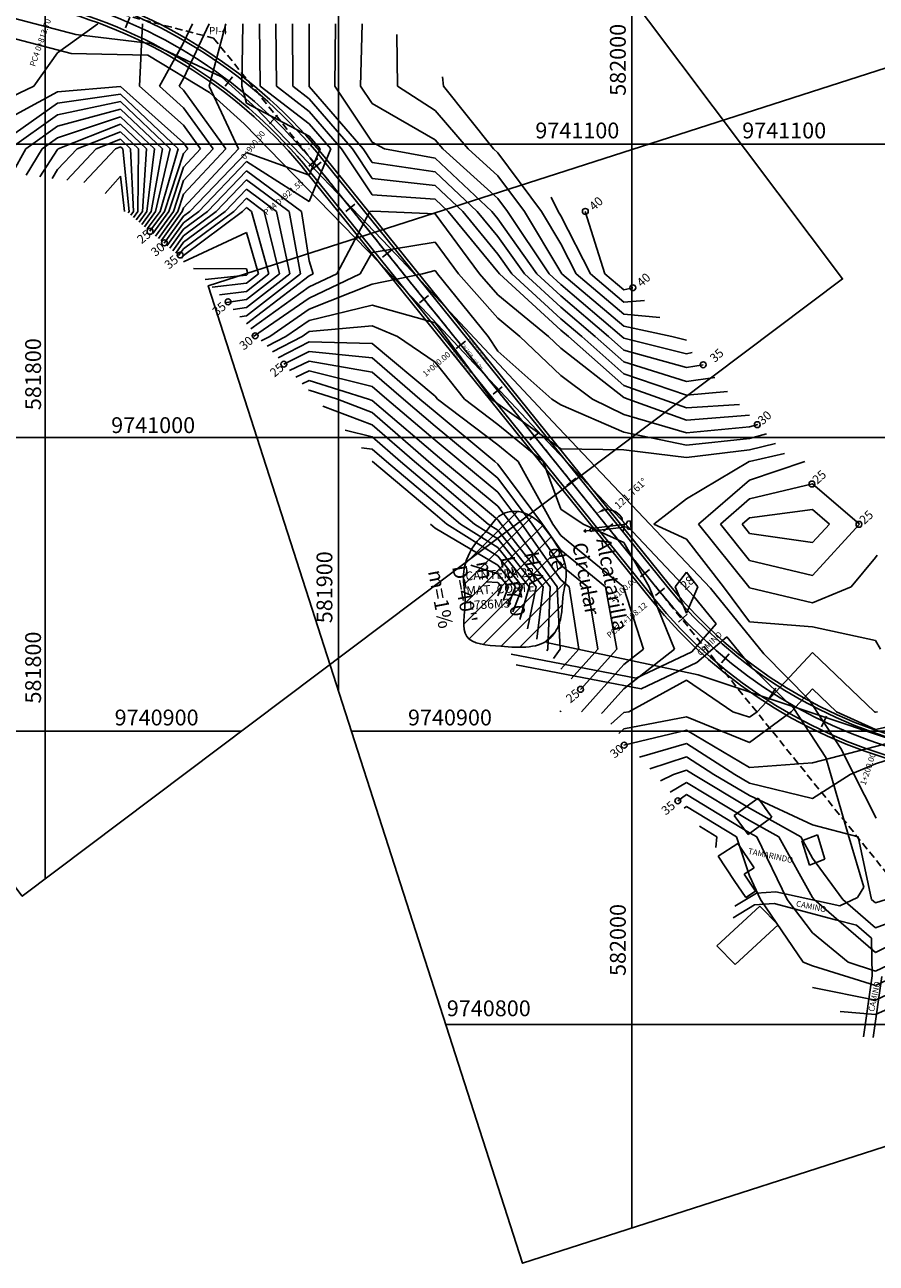
# Model space of a CAD drawing. Units: millimetres. Extents: x 0 to 587677, y -5 to 9741933.
# Drawn here: x 581793 to 582083, y 9740719 to 9741141 of the extents above; entities that cross this region are included whole.
import ezdxf

# ---------------------------------------------------------------- set-up
doc = ezdxf.new("R2010")
doc.units = ezdxf.units.MM
doc.linetypes.add('HIDDEN', pattern=[0.375, 0.25, -0.125])
for name, color, linetype in [('CALLE', 1, 'Continuous'), ('Curvas letrero', 24, 'Continuous'), ('Curvas1', 53, 'Continuous'), ('Curvas5', 46, 'Continuous'), ('DESALOJO', 136, 'Continuous'), ('DISEÑO ALCANTARILLAS', 7, 'Continuous'), ('EJE UNIDO', 7, 'Continuous'), ('Grilla', 8, 'Continuous'), ('NUEVA VIA', 170, 'Continuous'), ('nuevo eje', 7, 'Continuous'), ('PERFIL TIPO', 170, 'Continuous'), ('VIVIENDAS', 160, 'Continuous')]:
    doc.layers.add(name, color=color, linetype=linetype)

msp = doc.modelspace()

# ---------------------------------------------------------------- linework, layer by layer
at = {"layer": 'CALLE'}
for p, q in [((581789.28, 9741142.96), (581810.51, 9741137.38)), ((581787.62, 9741136.46), (581808.85, 9741130.88)), ((581810.51, 9741137.38), (581836.02, 9741134.3)), ((581836.02, 9741134.3), (581860.21, 9741122.98)), ((581808.85, 9741130.88), (581835.04, 9741130.37)), ((581835.04, 9741130.37), (581856.09, 9741117.63)), ((581860.21, 9741122.98), (581871.97, 9741112.28)), ((581856.09, 9741117.63), (581867.85, 9741106.94)), ((581871.97, 9741112.28), (581919.76, 9741062.34)), ((581867.85, 9741106.94), (581914.22, 9741059.41)), ((581914.22, 9741059.41), (581967.62, 9741002.5)), ((581919.76, 9741062.34), (581973.16, 9741005.43)), ((581973.16, 9741005.43), (582026.84, 9740948.66)), ((581967.62, 9741002.5), (582021.3, 9740945.73)), ((582021.3, 9740945.73), (582028.84, 9740936.5)), ((582026.84, 9740948.66), (582045.07, 9740926.33)), ((582028.84, 9740936.5), (582020.55, 9740926.98)), ((582032.46, 9740932.05), (582022.25, 9740923.36)), ((582032.46, 9740932.05), (582040.82, 9740921.81)), ((582001.52, 9740918.01), (581958.89, 9740926.22)), ((582020.55, 9740926.98), (582001.52, 9740918.01)), ((582045.07, 9740926.33), (582060.5, 9740910.68)), ((582003.23, 9740914.39), (581960.6, 9740922.61)), ((582022.25, 9740923.36), (582003.23, 9740914.39)), ((582040.82, 9740921.81), (582055.27, 9740907.7)), ((582055.27, 9740907.7), (582066.18, 9740891.02)), ((582060.5, 9740910.68), (582071.35, 9740894.06)), ((582066.18, 9740891.02), (582073.76, 9740864.77)), ((582071.35, 9740894.06), (582083.37, 9740870.35)), ((582047.78, 9740870.65), (582045.29, 9740874.08)), ((582073.76, 9740864.77), (582079.18, 9740846.8)), ((582042.51, 9740844.76), (582035.13, 9740840.3)), ((582049.14, 9740845.16), (582042.51, 9740844.76)), ((582070.99, 9740840.45), (582049.14, 9740845.16)), ((582076.93, 9740843.22), (582079.18, 9740846.8)), ((582041.91, 9740840.78), (582034.54, 9740836.32)), ((582048.54, 9740841.18), (582041.91, 9740840.78)), ((582069.49, 9740835.61), (582048.54, 9740841.18)), ((582070.99, 9740840.45), (582076.93, 9740843.22)), ((582069.49, 9740835.61), (582076.66, 9740833.79)), ((582076.66, 9740833.79), (582081.72, 9740829.36)), ((582081.96, 9740816.57), (582081.72, 9740829.36)), ((582081.96, 9740816.57), (582079.06, 9740795.72)), ((582085.27, 9740816.38), (582082.37, 9740795.53))]:
    msp.add_line(p, q, dxfattribs=at)
at = {"layer": 'Curvas1'}
for p, q in [((581818.05, 9741141.09), (581804.29, 9741131.21)), ((581832.22, 9741119.77), (581833.2, 9741141.09)), ((581847.18, 9741122.41), (581855.94, 9741141.09)), ((581847.18, 9741134.62), (581850.22, 9741141.09)), ((581855.9, 9741119.77), (581861.66, 9741141.09)), ((581873.38, 9741119.77), (581873.06, 9741141.09)), ((581878.92, 9741119.77), (581878.73, 9741141.09)), ((581884.46, 9741119.77), (581884.39, 9741141.09)), ((581890, 9741119.77), (581890.06, 9741141.09)), ((581907.58, 9741119.77), (581908.09, 9741141.09)), ((581920.18, 9741119.77), (581919.9, 9741137.44)), ((581804.29, 9741131.21), (581796.18, 9741119.77)), ((581838.97, 9741119.77), (581847.18, 9741134.62)), ((581935.89, 9741119.77), (581935.52, 9741122.95)), ((581796.18, 9741119.77), (581782.85, 9741113.53)), ((581847.18, 9741106.48), (581832.22, 9741119.77)), ((581847.18, 9741112.47), (581838.97, 9741119.77)), ((581845.72, 9741119.77), (581847.18, 9741122.41)), ((581847.18, 9741118.47), (581845.72, 9741119.77)), ((581861.65, 9741098.44), (581847.18, 9741118.47)), ((581865.97, 9741098.44), (581855.9, 9741119.77)), ((581890.07, 9741106.96), (581873.38, 9741119.77)), ((581890.07, 9741111.21), (581878.92, 9741119.77)), ((581890.07, 9741115.46), (581884.46, 9741119.77)), ((581890.07, 9741119.71), (581890, 9741119.77)), ((581908.46, 9741098.44), (581890.07, 9741119.71)), ((581911.52, 9741113.86), (581907.58, 9741119.77)), ((581932.96, 9741111.56), (581920.18, 9741119.77)), ((581952.85, 9741098.44), (581935.89, 9741119.77)), ((581825.74, 9741117.1), (581804.29, 9741113.98)), ((581825.74, 9741114.53), (581804.29, 9741110.06)), ((581845.4, 9741098.44), (581825.74, 9741117.1)), ((581842.7, 9741098.44), (581825.74, 9741114.53)), ((581904.79, 9741098.44), (581890.07, 9741115.46)), ((581804.29, 9741113.98), (581782.85, 9741098.95)), ((581804.29, 9741110.06), (581787.97, 9741098.44)), ((581825.74, 9741111.97), (581804.29, 9741106.15)), ((581839.99, 9741098.44), (581825.74, 9741111.97)), ((581857.32, 9741098.44), (581847.18, 9741112.47)), ((581901.11, 9741098.44), (581890.07, 9741111.21)), ((581932.96, 9741101.5), (581911.52, 9741113.86)), ((581944.21, 9741098.44), (581932.96, 9741111.56)), ((581804.29, 9741106.15), (581793.46, 9741098.44)), ((581825.74, 9741109.4), (581804.29, 9741102.24)), ((581825.74, 9741106.83), (581804.48, 9741098.44)), ((581837.29, 9741098.44), (581825.74, 9741109.4)), ((581834.58, 9741098.44), (581825.74, 9741106.83)), ((581852.99, 9741098.44), (581847.18, 9741106.48)), ((581897.44, 9741098.44), (581890.07, 9741106.96)), ((581804.29, 9741102.24), (581798.96, 9741098.44)), ((581825.74, 9741104.27), (581810.98, 9741098.44)), ((581825.74, 9741101.7), (581817.48, 9741098.44)), ((581831.88, 9741098.44), (581825.74, 9741104.27)), ((581829.17, 9741098.44), (581825.74, 9741101.7)), ((581935.58, 9741098.44), (581932.96, 9741101.5)), ((581793.46, 9741098.44), (581788.75, 9741090.09)), ((581798.96, 9741098.44), (581793.58, 9741089.48)), ((581804.29, 9741098.24), (581798.24, 9741088.89)), ((581804.48, 9741098.44), (581804.29, 9741098.24)), ((581810.98, 9741098.44), (581804.29, 9741091.35)), ((581817.48, 9741098.44), (581807.39, 9741087.73)), ((581823.98, 9741098.44), (581813.19, 9741087)), ((581825.74, 9741099.14), (581823.98, 9741098.44)), ((581826.47, 9741098.44), (581825.74, 9741099.14)), ((581828.65, 9741077.12), (581826.47, 9741098.44)), ((581830.16, 9741077.12), (581829.17, 9741098.44)), ((581831.67, 9741077.12), (581831.88, 9741098.44)), ((581833.18, 9741077.12), (581834.58, 9741098.44)), ((581834.69, 9741077.12), (581837.29, 9741098.44)), ((581836.2, 9741077.12), (581839.99, 9741098.44)), ((581837.71, 9741077.12), (581842.7, 9741098.44)), ((581839.22, 9741077.12), (581845.4, 9741098.44)), ((581847.18, 9741078.38), (581865.97, 9741098.44)), ((581847.18, 9741083), (581861.65, 9741098.44)), ((581847.18, 9741087.62), (581857.32, 9741098.44)), ((581847.18, 9741092.24), (581852.99, 9741098.44)), ((581890.07, 9741098.46), (581889.93, 9741098.44)), ((581889.93, 9741098.44), (581890.07, 9741098.41)), ((581890.09, 9741098.44), (581890.07, 9741098.46)), ((581890.07, 9741080.54), (581897.44, 9741098.44)), ((581890.07, 9741098.41), (581890.09, 9741098.44)), ((581911.52, 9741082.75), (581901.11, 9741098.44)), ((581911.52, 9741088.29), (581904.79, 9741098.44)), ((581911.52, 9741093.83), (581908.46, 9741098.44)), ((581954.41, 9741081.54), (581935.58, 9741098.44)), ((581954.41, 9741089.29), (581944.21, 9741098.44)), ((581954.41, 9741097.04), (581952.85, 9741098.44)), ((581852.37, 9741077.12), (581868.63, 9741094.1)), ((581868.63, 9741094.1), (581890.07, 9741080.54)), ((581932.96, 9741090.59), (581911.52, 9741093.83)), ((581969.21, 9741077.12), (581954.41, 9741097.04)), ((581804.29, 9741091.35), (581802.37, 9741088.37)), ((581825.74, 9741089.07), (581820.54, 9741083.27)), ((581827.14, 9741077.12), (581825.74, 9741089.07)), ((581842.24, 9741077.12), (581847.18, 9741092.24)), ((581855.37, 9741077.12), (581868.63, 9741090.97)), ((581868.63, 9741090.97), (581887.45, 9741077.12)), ((581947.34, 9741077.12), (581932.96, 9741090.59)), ((581963.45, 9741077.12), (581954.41, 9741089.29)), ((581843.75, 9741077.12), (581847.18, 9741087.62)), ((581858.36, 9741077.12), (581868.63, 9741087.84)), ((581861.36, 9741077.12), (581868.63, 9741084.71)), ((581868.63, 9741087.84), (581883.19, 9741077.12)), ((581868.63, 9741084.71), (581878.94, 9741077.12)), ((581932.96, 9741085.96), (581911.52, 9741088.29)), ((581942.4, 9741077.12), (581932.96, 9741085.96)), ((581845.26, 9741077.12), (581847.18, 9741083)), ((581932.96, 9741081.33), (581911.52, 9741082.75)), ((581937.45, 9741077.12), (581932.96, 9741081.33)), ((581957.69, 9741077.12), (581954.41, 9741081.54)), ((581974.97, 9741077.12), (581972.54, 9741081.92)), ((581828.32, 9741076.66), (581828.65, 9741077.12)), ((581829.25, 9741075.87), (581830.16, 9741077.12)), ((581830.18, 9741075.08), (581831.67, 9741077.12)), ((581831.11, 9741074.29), (581833.18, 9741077.12)), ((581832.04, 9741073.49), (581834.69, 9741077.12)), ((581832.98, 9741072.7), (581836.2, 9741077.12)), ((581833.91, 9741071.91), (581837.71, 9741077.12)), ((581834.84, 9741071.12), (581839.22, 9741077.12)), ((581836.71, 9741069.53), (581842.24, 9741077.12)), ((581837.67, 9741068.72), (581843.75, 9741077.12)), ((581838.62, 9741067.9), (581845.26, 9741077.12)), ((581839.58, 9741067.09), (581846.77, 9741077.12)), ((581846.77, 9741077.12), (581847.18, 9741078.38)), ((581847.18, 9741062.14), (581867.36, 9741077.12)), ((581847.18, 9741066.6), (581861.36, 9741077.12)), ((581847.18, 9741068.82), (581858.36, 9741077.12)), ((581847.18, 9741071.05), (581855.37, 9741077.12)), ((581847.18, 9741073.27), (581852.37, 9741077.12)), ((581867.36, 9741077.12), (581868.63, 9741078.45)), ((581868.63, 9741078.45), (581870.43, 9741077.12)), ((581870.43, 9741077.12), (581876.32, 9741055.8)), ((581878.94, 9741077.12), (581883.49, 9741055.8)), ((581883.19, 9741077.12), (581887.08, 9741055.8)), ((581887.45, 9741077.12), (581890.07, 9741060.32)), ((581910.71, 9741077.12), (581899.43, 9741055.8)), ((581911.52, 9741077.21), (581910.71, 9741077.12)), ((581914.5, 9741077.12), (581911.52, 9741077.21)), ((581932.96, 9741076.24), (581914.5, 9741077.12)), ((581948.13, 9741055.8), (581932.96, 9741076.24)), ((581954.41, 9741056.53), (581937.45, 9741077.12)), ((581954.41, 9741062.53), (581942.4, 9741077.12)), ((581954.41, 9741068.54), (581947.34, 9741077.12)), ((581971.88, 9741055.8), (581957.69, 9741077.12)), ((581975.85, 9741056.41), (581963.45, 9741077.12)), ((581975.85, 9741066.03), (581969.21, 9741077.12)), ((581975.85, 9741075.64), (581974.97, 9741077.12)), ((581841.56, 9741065.41), (581847.18, 9741073.27)), ((581985.95, 9741055.8), (581975.85, 9741075.64)), ((581842.55, 9741064.57), (581847.18, 9741071.05)), ((581843.54, 9741063.73), (581847.18, 9741068.82)), ((581847.18, 9741059.92), (581868.63, 9741069.98)), ((581868.63, 9741069.98), (581872.73, 9741055.8)), ((581963.4, 9741055.8), (581954.41, 9741068.54)), ((581844.53, 9741062.89), (581847.18, 9741066.6)), ((581981.06, 9741055.8), (581975.85, 9741066.03)), ((581846.51, 9741061.2), (581847.18, 9741062.14)), ((581890.07, 9741060.32), (581891.41, 9741055.8)), ((581959.16, 9741055.8), (581954.41, 9741062.53)), ((581850.66, 9741057.68), (581868.63, 9741057.59)), ((581868.63, 9741055.4), (581854.54, 9741053.96)), ((581868.63, 9741057.59), (581869.15, 9741055.8)), ((581869.15, 9741055.8), (581868.63, 9741055.4)), ((581872.73, 9741055.8), (581868.63, 9741052.63)), ((581876.32, 9741055.8), (581868.63, 9741049.87)), ((581883.49, 9741055.8), (581868.63, 9741044.33)), ((581887.08, 9741055.8), (581868.63, 9741041.56)), ((581890.07, 9741055.17), (581868.63, 9741038.8)), ((581891.41, 9741055.8), (581890.07, 9741055.17)), ((581899.43, 9741055.8), (581890.07, 9741051.37)), ((581928.67, 9741055.8), (581911.52, 9741052.31)), ((581932.96, 9741056.99), (581928.67, 9741055.8)), ((581933.84, 9741055.8), (581932.96, 9741056.99)), ((581951.06, 9741034.48), (581933.84, 9741055.8)), ((581954.41, 9741048.72), (581948.13, 9741055.8)), ((581954.92, 9741055.8), (581954.41, 9741056.53)), ((581975.85, 9741036.68), (581954.92, 9741055.8)), ((581975.85, 9741040.55), (581959.16, 9741055.8)), ((581975.85, 9741044.43), (581963.4, 9741055.8)), ((581975.85, 9741052.17), (581971.88, 9741055.8)), ((581976.16, 9741055.8), (581975.85, 9741056.41)), ((581997.3, 9741037.98), (581976.16, 9741055.8)), ((581997.3, 9741042.1), (581981.06, 9741055.8)), ((581997.3, 9741046.23), (581985.95, 9741055.8)), ((581868.63, 9741052.63), (581857.02, 9741051.29)), ((581890.07, 9741051.37), (581870.18, 9741037.14)), ((581911.52, 9741052.31), (581890.07, 9741043.76)), ((581996.6, 9741034.48), (581975.85, 9741052.17)), ((581868.63, 9741049.87), (581859.45, 9741048.67)), ((581971.65, 9741034.48), (581954.41, 9741048.72)), ((582004.36, 9741046.76), (581997.3, 9741046.23)), ((581868.63, 9741044.33), (581864.14, 9741043.63)), ((581890.07, 9741043.76), (581876.59, 9741034.48)), ((581911.52, 9741045.2), (581890.07, 9741039.95)), ((581932.96, 9741039.16), (581911.52, 9741045.2)), ((581987.52, 9741034.48), (581975.85, 9741044.43)), ((581868.63, 9741041.56), (581866.41, 9741041.19)), ((581890.07, 9741039.95), (581882.12, 9741034.48)), ((581911.52, 9741038.1), (581890.07, 9741036.15)), ((581920.17, 9741034.48), (581911.52, 9741038.1)), ((581936.54, 9741034.48), (581932.96, 9741039.16)), ((581982.98, 9741034.48), (581975.85, 9741040.55)), ((582009.64, 9741040.99), (581997.3, 9741042.1)), ((581876.59, 9741034.48), (581873.72, 9741032.98)), ((581882.12, 9741034.48), (581875.74, 9741031.15)), ((581887.65, 9741034.48), (581877.55, 9741029.21)), ((581890.07, 9741036.15), (581887.65, 9741034.48)), ((581932.96, 9741025.76), (581920.17, 9741034.48)), ((581952.2, 9741013.16), (581936.54, 9741034.48)), ((581954.41, 9741029.51), (581951.06, 9741034.48)), ((581975.85, 9741030.48), (581971.65, 9741034.48)), ((581978.43, 9741034.48), (581975.85, 9741036.68)), ((581997.3, 9741017.73), (581978.43, 9741034.48)), ((581997.3, 9741021.76), (581982.98, 9741034.48)), ((581997.3, 9741025.8), (581987.52, 9741034.48)), ((581997.3, 9741033.86), (581996.6, 9741034.48)), ((582013.72, 9741034.48), (581997.3, 9741037.98)), ((582018.74, 9741028.56), (581997.3, 9741033.86)), ((582018.74, 9741033.26), (582013.72, 9741034.48)), ((581890.07, 9741032.63), (581879.43, 9741027.19)), ((581911.52, 9741032.09), (581890.07, 9741032.63)), ((581932.96, 9741014.17), (581911.52, 9741032.09)), ((581997.3, 9741013.7), (581975.85, 9741030.48)), ((581890.07, 9741026.04), (581883.38, 9741022.87)), ((581911.52, 9741022.33), (581890.07, 9741026.04)), ((581942.98, 9741013.16), (581932.96, 9741025.76)), ((581972.76, 9741013.16), (581954.41, 9741029.51)), ((582018.74, 9741019.16), (581997.3, 9741025.8)), ((582020.62, 9741028.97), (582018.74, 9741028.56)), ((581890.07, 9741022.74), (581885.46, 9741020.64)), ((581911.52, 9741017.46), (581890.07, 9741022.74)), ((581922.15, 9741013.16), (581911.52, 9741022.33)), ((582018.74, 9741014.46), (581997.3, 9741021.76)), ((581890.07, 9741019.44), (581887.66, 9741018.34)), ((581910.26, 9741013.16), (581890.07, 9741019.44)), ((581916.5, 9741013.16), (581911.52, 9741017.46)), ((582010.39, 9741013.16), (581997.3, 9741017.73)), ((582028.39, 9741020.47), (582018.74, 9741019.16)), ((581890.07, 9741016.15), (581889.81, 9741016.03)), ((581899.67, 9741013.16), (581890.07, 9741016.15)), ((581911.52, 9741008.53), (581899.67, 9741013.16)), ((581911.52, 9741012.67), (581910.26, 9741013.16)), ((581932.96, 9740999.16), (581916.5, 9741013.16)), ((581932.96, 9741003.96), (581922.15, 9741013.16)), ((581933.77, 9741013.16), (581932.96, 9741014.17)), ((581954.41, 9740997.55), (581933.77, 9741013.16)), ((581954.41, 9741004.52), (581942.98, 9741013.16)), ((581954.41, 9741011.49), (581952.2, 9741013.16)), ((581975.85, 9741011.22), (581972.76, 9741013.16)), ((581998.84, 9741013.16), (581997.3, 9741013.7)), ((582018.74, 9741005.91), (581998.84, 9741013.16)), ((582018.74, 9741010.12), (582010.39, 9741013.16)), ((582032.68, 9741015.78), (582018.74, 9741014.46)), ((581911.52, 9741004.39), (581894.71, 9741010.75)), ((581932.96, 9740994.35), (581911.52, 9741012.67)), ((581975.85, 9740996.15), (581954.41, 9741011.49)), ((581997.3, 9741001.89), (581975.85, 9741011.22)), ((582036.74, 9741011.34), (582018.74, 9741010.12)), ((581930.69, 9740991.84), (581911.52, 9741008.53)), ((581925.93, 9740991.84), (581911.52, 9741004.39)), ((581969.81, 9740991.84), (581954.41, 9741004.52)), ((582040.19, 9741007.63), (582018.74, 9741005.91)), ((581911.52, 9741000.25), (581902.35, 9741002.54)), ((581921.18, 9740991.84), (581911.52, 9741000.25)), ((581947.57, 9740991.84), (581932.96, 9741003.96)), ((582018.74, 9740997.48), (581997.3, 9741001.89)), ((582045.96, 9741001.25), (582040.19, 9740999.75)), ((581911.52, 9740996.1), (581907.93, 9740996.54)), ((581916.42, 9740991.84), (581911.52, 9740996.1)), ((581941.78, 9740991.84), (581932.96, 9740999.16)), ((581961.34, 9740991.84), (581954.41, 9740997.55)), ((581997.3, 9740995.84), (581975.85, 9740996.15)), ((582040.19, 9740999.75), (582018.74, 9740997.48)), ((582048.98, 9740997.95), (582040.19, 9740995.8)), ((581911.66, 9740991.84), (581911.52, 9740991.96)), ((581932.96, 9740973.92), (581911.66, 9740991.84)), ((581932.96, 9740977.92), (581916.42, 9740991.84)), ((581932.96, 9740981.92), (581921.18, 9740991.84)), ((581932.96, 9740985.92), (581925.93, 9740991.84)), ((581932.96, 9740989.93), (581930.69, 9740991.84)), ((581935.99, 9740991.84), (581932.96, 9740994.35)), ((581954.41, 9740976.69), (581935.99, 9740991.84)), ((581954.41, 9740981.45), (581941.78, 9740991.84)), ((581954.41, 9740986.21), (581947.57, 9740991.84)), ((581973.11, 9740970.52), (581961.34, 9740991.84)), ((581975.85, 9740975.59), (581969.81, 9740991.84)), ((582018.74, 9740993.27), (581997.3, 9740995.84)), ((582040.19, 9740995.8), (582018.74, 9740993.27)), ((582040.01, 9740991.84), (582018.74, 9740979.2)), ((582040.19, 9740991.86), (582040.01, 9740991.84)), ((582052.08, 9740994.56), (582040.19, 9740991.86)), ((582059.06, 9740991.84), (582040.19, 9740985.49)), ((581954.41, 9740971.93), (581932.96, 9740989.93)), ((581951.1, 9740970.52), (581932.96, 9740985.92)), ((581966.05, 9740970.52), (581954.41, 9740986.21)), ((582040.19, 9740985.49), (582022.81, 9740970.52)), ((581946.39, 9740970.52), (581932.96, 9740981.92)), ((581962.52, 9740970.52), (581954.41, 9740981.45)), ((582018.74, 9740979.2), (582007.5, 9740970.52)), ((581941.68, 9740970.52), (581932.96, 9740977.92)), ((581958.99, 9740970.52), (581954.41, 9740976.69)), ((581983.4, 9740970.52), (581975.85, 9740975.59)), ((582061.63, 9740975.46), (582040.19, 9740972.71)), ((582067.41, 9740970.52), (582061.63, 9740975.46)), ((581936.97, 9740970.52), (581932.96, 9740973.92)), ((581955.46, 9740970.52), (581954.41, 9740971.93)), ((582040.19, 9740972.71), (582037.64, 9740970.52)), ((581932.96, 9740969.19), (581931.37, 9740970.52)), ((581954.41, 9740956.59), (581932.96, 9740969.19)), ((581954.41, 9740959.56), (581936.97, 9740970.52)), ((581954.41, 9740962.52), (581941.68, 9740970.52)), ((581954.41, 9740965.48), (581946.39, 9740970.52)), ((581954.41, 9740968.44), (581951.1, 9740970.52)), ((581969.84, 9740949.2), (581954.41, 9740968.44)), ((581972.21, 9740949.2), (581955.46, 9740970.52)), ((581974.59, 9740949.2), (581958.99, 9740970.52)), ((581975.85, 9740951.54), (581962.52, 9740970.52)), ((581975.85, 9740956.56), (581966.05, 9740970.52)), ((581975.85, 9740966.61), (581973.11, 9740970.52)), ((581997.19, 9740949.2), (581975.85, 9740966.61)), ((581997.3, 9740964.24), (581983.4, 9740970.52)), ((582007.5, 9740970.52), (582018.74, 9740965.43)), ((582022.81, 9740970.52), (582039.91, 9740949.2)), ((582037.64, 9740970.52), (582040.19, 9740967.35)), ((582040.19, 9740967.35), (582061.63, 9740964.22)), ((582061.63, 9740964.22), (582067.41, 9740970.52)), ((581967.47, 9740949.2), (581954.41, 9740965.48)), ((581965.09, 9740949.2), (581954.41, 9740962.52)), ((582005.99, 9740949.2), (581997.3, 9740964.24)), ((582018.74, 9740965.43), (582031.25, 9740949.2)), ((581962.72, 9740949.2), (581954.41, 9740959.56)), ((582074.78, 9740949.2), (582083.08, 9740959.17)), ((582083.08, 9740959.17), (582083.71, 9740959.96)), ((581954.41, 9740953.63), (581945.12, 9740956.55)), ((581960.34, 9740949.2), (581954.41, 9740956.59)), ((581984.88, 9740949.2), (581975.85, 9740956.56)), ((582014.83, 9740949.2), (582018.74, 9740954.18)), ((582018.74, 9740954.18), (582022.58, 9740949.2)), ((581954.41, 9740950.67), (581950.44, 9740950.84)), ((581957.97, 9740949.2), (581954.41, 9740953.63)), ((581955.59, 9740949.2), (581954.41, 9740950.67)), ((581978.73, 9740949.2), (581975.85, 9740951.54)), ((581954.41, 9740946.1), (581955.59, 9740949.2)), ((581956.15, 9740944.45), (581957.97, 9740949.2)), ((581957.8, 9740942.56), (581960.34, 9740949.2)), ((581959.48, 9740940.64), (581962.72, 9740949.2)), ((581961.81, 9740937.97), (581965.09, 9740949.2)), ((581964.5, 9740934.88), (581967.47, 9740949.2)), ((581967.67, 9740931.26), (581969.84, 9740949.2)), ((581971.46, 9740927.87), (581972.21, 9740949.2)), ((581975.66, 9740927.87), (581974.59, 9740949.2)), ((581982.02, 9740927.87), (581978.73, 9740949.2)), ((581988.48, 9740927.87), (581984.88, 9740949.2)), ((581997.3, 9740948.64), (581997.19, 9740949.2)), ((582003.99, 9740927.87), (581997.3, 9740948.64)), ((582014.56, 9740927.87), (582005.99, 9740949.2)), ((582018.74, 9740940.18), (582014.83, 9740949.2)), ((582022.58, 9740949.2), (582018.74, 9740940.18)), ((582031.25, 9740949.2), (582040.19, 9740937.22)), ((582039.91, 9740949.2), (582040.19, 9740948.82)), ((582040.19, 9740948.82), (582061.63, 9740943.74)), ((582061.63, 9740943.74), (582074.78, 9740949.2)), ((582040.19, 9740937.22), (582061.63, 9740935.46)), ((582061.63, 9740935.46), (582083.08, 9740930.86)), ((582083.08, 9740930.86), (582084.84, 9740927.87)), ((581971.06, 9740927.37), (581971.46, 9740927.87)), ((581973.34, 9740924.76), (581975.66, 9740927.87)), ((581975.85, 9740921.08), (581982.02, 9740927.87)), ((581979.37, 9740917.84), (581988.48, 9740927.87)), ((581997.3, 9740914.38), (582014.56, 9740927.87)), ((581997.3, 9740922.64), (582003.99, 9740927.87)), ((582042.75, 9740906.55), (582061.63, 9740926.82)), ((582061.63, 9740926.82), (582082.75, 9740906.55)), ((581982.93, 9740906.55), (581997.3, 9740922.64)), ((581998.99, 9740906.55), (582018.74, 9740917.28)), ((582018.74, 9740917.28), (582034.51, 9740906.55)), ((581990.31, 9740906.55), (581997.3, 9740914.38)), ((582054.36, 9740906.55), (582061.63, 9740914.36)), ((582061.63, 9740914.36), (582069.77, 9740906.55)), ((581989.69, 9740906.01), (581990.31, 9740906.55)), ((581992.86, 9740902.39), (581997.3, 9740906.26)), ((581997.3, 9740906.26), (581998.99, 9740906.55)), ((581997.3, 9740900.7), (582018.74, 9740904.8)), ((582018.74, 9740904.8), (582040.19, 9740896.14)), ((582034.51, 9740906.55), (582040.19, 9740904.67)), ((582040.19, 9740896.14), (582054.36, 9740906.55)), ((582040.19, 9740904.67), (582042.75, 9740906.55)), ((582069.77, 9740906.55), (582083.08, 9740900.55)), ((582082.75, 9740906.55), (582083.08, 9740906.41)), ((582083.08, 9740906.41), (582083.82, 9740906.55)), ((582083.08, 9740900.55), (582104.53, 9740905.16)), ((581995.62, 9740899.21), (581997.3, 9740900.7)), ((582002.69, 9740891.12), (582018.74, 9740895.75)), ((582018.74, 9740895.75), (582035.11, 9740885.23)), ((582083.08, 9740888.84), (582104.53, 9740895.59)), ((582006.17, 9740887.12), (582018.74, 9740891.22)), ((582018.74, 9740891.22), (582028.06, 9740885.23)), ((582014.26, 9740885.23), (582018.74, 9740886.69)), ((582018.74, 9740886.69), (582021.02, 9740885.23)), ((582074.44, 9740885.23), (582083.08, 9740888.84)), ((582009.8, 9740882.97), (582014.26, 9740885.23)), ((582013.16, 9740879.11), (582018.74, 9740882.46)), ((582018.74, 9740882.46), (582040.19, 9740869.53)), ((582021.02, 9740885.23), (582040.19, 9740873.75)), ((582028.06, 9740885.23), (582040.19, 9740877.97)), ((582035.11, 9740885.23), (582040.19, 9740882.19)), ((582040.19, 9740882.19), (582061.63, 9740877.03)), ((582061.63, 9740877.03), (582074.44, 9740885.23)), ((582040.19, 9740877.97), (582061.63, 9740868.06)), ((582017.9, 9740873.68), (582018.74, 9740874.28)), ((582018.74, 9740874.28), (582035.71, 9740863.91)), ((582040.19, 9740873.75), (582057.62, 9740863.91)), ((582040.19, 9740869.53), (582050.14, 9740863.91)), ((582023.07, 9740867.54), (582029.01, 9740863.91)), ((582061.63, 9740868.06), (582077.25, 9740863.91)), ((582029.01, 9740863.91), (582028.69, 9740860.3)), ((582035.71, 9740863.91), (582040.19, 9740850.63)), ((582050.14, 9740863.91), (582061.63, 9740843.31)), ((582057.62, 9740863.91), (582061.63, 9740856.71)), ((582077.25, 9740863.91), (582081.73, 9740842.59)), ((582061.63, 9740856.71), (582071.94, 9740842.59)), ((582040.19, 9740850.63), (582043.88, 9740842.59)), ((582043.88, 9740842.59), (582058.48, 9740821.27)), ((582061.63, 9740843.31), (582062.16, 9740842.59)), ((582062.16, 9740842.59), (582083.08, 9740824.48)), ((582071.94, 9740842.59), (582083.08, 9740832.95)), ((582081.73, 9740842.59), (582083.08, 9740841.42)), ((582083.08, 9740841.42), (582086.73, 9740842.59)), ((582083.08, 9740832.95), (582104.53, 9740840.73)), ((582083.08, 9740824.48), (582104.53, 9740835.07)), ((582058.48, 9740821.27), (582061.63, 9740819.96)), ((582061.63, 9740819.96), (582083.08, 9740813.25)), ((582083.08, 9740813.25), (582099.97, 9740821.27)), ((582083.08, 9740808.31), (582104.53, 9740818.28)), ((582061.63, 9740812.61), (582083.08, 9740808.31)), ((582083.08, 9740803.36), (582104.53, 9740812.97)), ((582071.12, 9740804.42), (582083.08, 9740803.36))]:
    msp.add_line(p, q, dxfattribs=at)
at = {"layer": 'Curvas5'}
for p, q in [((581867.04, 9741119.77), (581867.38, 9741141.09)), ((581898.76, 9741119.77), (581899.07, 9741141.09)), ((581825.74, 9741119.66), (581804.29, 9741117.89)), ((581847.18, 9741100.49), (581825.74, 9741119.66)), ((581868.63, 9741114.01), (581867.04, 9741119.77)), ((581911.52, 9741100.66), (581898.76, 9741119.77)), ((581804.29, 9741117.89), (581782.85, 9741106.24)), ((581890.07, 9741102.71), (581868.63, 9741114.01)), ((581893.76, 9741098.44), (581890.07, 9741102.71)), ((581848.66, 9741098.44), (581847.18, 9741100.49)), ((581847.18, 9741096.87), (581848.66, 9741098.44)), ((581849.37, 9741077.12), (581868.63, 9741097.23)), ((581868.63, 9741097.23), (581890.07, 9741089.48)), ((581890.07, 9741089.48), (581893.76, 9741098.44)), ((581915.68, 9741098.44), (581911.52, 9741100.66)), ((581932.96, 9741095.22), (581915.68, 9741098.44)), ((581840.73, 9741077.12), (581847.18, 9741096.87)), ((581952.29, 9741077.12), (581932.96, 9741095.22)), ((581864.36, 9741077.12), (581868.63, 9741081.58)), ((581868.63, 9741081.58), (581874.68, 9741077.12)), ((581835.77, 9741070.33), (581840.73, 9741077.12)), ((581847.18, 9741064.37), (581864.36, 9741077.12)), ((581847.18, 9741075.5), (581849.37, 9741077.12)), ((581874.68, 9741077.12), (581879.91, 9741055.8)), ((581954.41, 9741074.54), (581952.29, 9741077.12)), ((581990.84, 9741055.8), (581984.19, 9741077.12)), ((581840.57, 9741066.25), (581847.18, 9741075.5)), ((581967.64, 9741055.8), (581954.41, 9741074.54)), ((581845.52, 9741062.05), (581847.18, 9741064.37)), ((581932.96, 9741066.61), (581911.52, 9741063.06)), ((581940.99, 9741055.8), (581932.96, 9741066.61)), ((581911.52, 9741063.06), (581907.45, 9741055.8)), ((581879.91, 9741055.8), (581868.63, 9741047.1)), ((581907.45, 9741055.8), (581890.07, 9741047.56)), ((581954.41, 9741040.67), (581940.99, 9741055.8)), ((581975.85, 9741048.3), (581967.64, 9741055.8)), ((581997.3, 9741050.36), (581990.84, 9741055.8)), ((582000.39, 9741051.1), (581997.3, 9741050.36)), ((581868.63, 9741047.1), (581861.82, 9741046.12)), ((581890.07, 9741047.56), (581871.07, 9741034.48)), ((581992.06, 9741034.48), (581975.85, 9741048.3)), ((581961.9, 9741034.48), (581954.41, 9741040.67)), ((581975.85, 9741021.23), (581961.9, 9741034.48)), ((581997.3, 9741029.83), (581992.06, 9741034.48)), ((582018.74, 9741023.86), (581997.3, 9741029.83)), ((581890.07, 9741029.33), (581881.4, 9741025.07)), ((581911.52, 9741027.21), (581890.07, 9741029.33)), ((581927.81, 9741013.16), (581911.52, 9741027.21)), ((581986.61, 9741013.16), (581975.85, 9741021.23)), ((582024.38, 9741024.85), (582018.74, 9741023.86)), ((581932.96, 9741008.77), (581927.81, 9741013.16)), ((581997.3, 9741007.93), (581986.61, 9741013.16)), ((581953.36, 9740991.84), (581932.96, 9741008.77)), ((582018.74, 9741001.69), (581997.3, 9741007.93)), ((582043.01, 9741004.48), (582040.19, 9741003.69)), ((582040.19, 9741003.69), (582018.74, 9741001.69)), ((581954.41, 9740990.98), (581953.36, 9740991.84)), ((581969.58, 9740970.52), (581954.41, 9740990.98)), ((582061.63, 9740984.24), (582040.19, 9740979.1)), ((582077.67, 9740970.52), (582061.63, 9740984.24)), ((582040.19, 9740979.1), (582030.22, 9740970.52)), ((581975.85, 9740961.59), (581969.58, 9740970.52)), ((582030.22, 9740970.52), (582040.19, 9740958.13)), ((582061.63, 9740953.02), (582077.67, 9740970.52)), ((581991.04, 9740949.2), (581975.85, 9740961.59)), ((582040.19, 9740958.13), (582061.63, 9740953.02)), ((581994.93, 9740927.87), (581991.04, 9740949.2)), ((581982.54, 9740914.21), (581994.93, 9740927.87)), ((581975.64, 9740906.55), (581975.85, 9740906.84)), ((581997.3, 9740895.13), (582018.74, 9740900.27)), ((582018.74, 9740900.27), (582040.19, 9740887.61)), ((582083.08, 9740894.7), (582104.53, 9740900.38)), ((582061.63, 9740889.21), (582083.08, 9740894.7)), ((582040.19, 9740887.61), (582061.63, 9740889.21)), ((582015.7, 9740876.2), (582018.74, 9740878.37)), ((582018.74, 9740878.37), (582040.19, 9740865.31)), ((582040.19, 9740865.31), (582042.66, 9740863.91)), ((582042.66, 9740863.91), (582053, 9740842.59)), ((582053, 9740842.59), (582061.63, 9740831.18)), ((582061.63, 9740831.18), (582073.85, 9740821.27)), ((582073.85, 9740821.27), (582083.08, 9740818.2)), ((582083.08, 9740818.2), (582089.55, 9740821.27))]:
    msp.add_line(p, q, dxfattribs=at)
for centre in [(581984.19, 9741077.12), (581835.77, 9741070.33), (581840.68, 9741066.41), (581846.09, 9741062.24), (582000.39, 9741051.1), (581862.39, 9741046.32), (581871.64, 9741034.68), (581881.4, 9741025.07), (582024.38, 9741024.85), (582042.82, 9741004.42), (582061.45, 9740984.19), (582077.48, 9740970.46), (581982.54, 9740914.21), (581997.41, 9740895.16), (582015.7, 9740876.2)]:
    msp.add_circle(centre, 1, dxfattribs=at)
at = {"layer": 'Defpoints'}
for points in [[(581410.7, 9741933.17), (582071.92, 9741054.09), (581792.21, 9740843.7), (581130.99, 9741722.79), (581410.7, 9741933.17)], [(583009.98, 9741055.33), (581962.79, 9740718.6), (581855.65, 9741051.79), (582902.84, 9741388.53), (583009.98, 9741055.33)]]:
    msp.add_lwpolyline(points, dxfattribs=at)
at = {"layer": 'DESALOJO'}
for p, q in [((581943.35, 9740957.15), (581961.03, 9740974.83)), ((581942.8, 9740949.87), (581965.96, 9740973.03)), ((581943.21, 9740943.55), (581969.68, 9740970.01)), ((581942.78, 9740936.38), (581972.57, 9740966.17)), ((581944.54, 9740931.4), (581975.2, 9740962.06)), ((581949.37, 9740929.5), (581977.18, 9740957.31)), ((581955.48, 9740928.87), (581977.43, 9740950.82)), ((581961.91, 9740928.57), (581976.33, 9740942.99)), ((581970.37, 9740930.29), (581974.12, 9740934.04)), ((582022.66, 9740919.14), (581970.96, 9740930.23)), ((582201.43, 9740859.22), (582022.66, 9740919.14))]:
    msp.add_line(p, q, dxfattribs=at)
msp.add_spline([(581969.24, 9740970.57), (581962.49, 9740974.59), (581955.2, 9740973.51), (581951.35, 9740969.26), (581946.13, 9740963.07), (581942.69, 9740953.25), (581943.22, 9740944.1), (581943.76, 9740932.26), (581955.33, 9740928.88), (581972.56, 9740931.99), (581974.89, 9740935.55), (581976.13, 9740940.66), (581976.65, 9740946.32), (581977.68, 9740953.37), (581969.24, 9740970.57)], degree=3, dxfattribs=at)
at = {"layer": 'DISEÑO ALCANTARILLAS'}
for p, q in [((581998.11, 9740970.55), (581986.2, 9740969.06)), ((581998.11, 9740970.55), (581998.54, 9740971.5)), ((581998.54, 9740971.5), (581999.53, 9740971.63)), ((581999.53, 9740971.63), (581999.87, 9740968.87)), ((581984.35, 9740968.67), (581983.66, 9740968.13)), ((581983.66, 9740968.13), (581984.47, 9740967.8)), ((581986.33, 9740968.07), (581998.23, 9740969.55)), ((581998.23, 9740969.55), (581998.88, 9740968.74)), ((581998.88, 9740968.74), (581999.87, 9740968.87))]:
    msp.add_line(p, q, dxfattribs=at)
at = {"layer": 'DISEÑO ALCANTARILLAS', "linetype": 'HIDDEN', "ltscale": 0.5}
msp.add_circle((581986.27, 9740968.56), 0.5, dxfattribs=at)
at = {"layer": 'DISEÑO ALCANTARILLAS'}
for centre, radius, start, end in [((581991.64, 9740969.74), 5.74, 32.2608, 103.7247), ((581986.27, 9740968.56), 0.5, 97.1121, 277.1121), ((581991.64, 9740969.74), 5.74, 341.9634, 7.1121)]:
    msp.add_arc(centre, radius, start, end, dxfattribs=at)
for points in [[(581990.46, 9740974.94), (581990.1, 9740975.69), (581988.04, 9740974.21)], [(581996.89, 9740972.94), (581996.1, 9740972.66), (581997.34, 9740970.45)]]:
    msp.add_solid(points, dxfattribs=at)
at = {"layer": 'EJE UNIDO'}
msp.add_line((581892.52, 9741092.7), (582009.61, 9740947.45), dxfattribs=at)
for centre, radius, start, end in [((581761.17, 9740986.82), 168.71, 38.8722, 75.4996), ((582134.93, 9741048.46), 160.96, 218.8727, 296.0764)]:
    msp.add_arc(centre, radius, start, end, dxfattribs=at)
at = {"layer": 'Grilla'}
for p, q in [((581800, 9740849.56), (581800, 9741415.6)), ((581900, 9740913.88), (581900, 9741282.66)), ((582000, 9740730.56), (582000, 9741149.71)), ((581599.43, 9741100), (582100, 9741100)), ((582037.39, 9741100), (583699.55, 9741100)), ((581674.65, 9741000), (582837.91, 9741000)), ((581749.87, 9740900), (581867.06, 9740900)), ((581904.46, 9740900), (582526.93, 9740900)), ((581936.62, 9740800), (582215.94, 9740800))]:
    msp.add_line(p, q, dxfattribs=at)
at = {"layer": 'NUEVA VIA'}
for p, q in [((581894.86, 9741094.58), (582011.95, 9740949.33)), ((581895.64, 9741095.21), (582012.73, 9740949.96)), ((581889.41, 9741090.19), (582006.5, 9740944.94)), ((581890.19, 9741090.81), (582007.28, 9740945.56))]:
    msp.add_line(p, q, dxfattribs=at)
for centre, radius, start, end in [((581761.17, 9740986.82), 171.71, 38.8722, 75.4996), ((581761.17, 9740986.82), 172.71, 38.8722, 75.4996), ((581761.17, 9740986.82), 164.71, 38.8722, 75.4997), ((581761.17, 9740986.82), 165.71, 38.8722, 75.4997), ((582134.93, 9741048.46), 156.96, 218.8727, 296.0764), ((582134.93, 9741048.46), 163.96, 218.8728, 296.0764), ((582134.93, 9741048.46), 157.96, 218.8727, 296.0764), ((582134.93, 9741048.46), 164.96, 218.8728, 296.0764)]:
    msp.add_arc(centre, radius, start, end, dxfattribs=at)
at = {"layer": 'nuevo eje', "color": 8, "linetype": 'HIDDEN', "ltscale": 10}
for p, q in [((581601.15, 9741202.47), (581857.48, 9741136.17)), ((581857.48, 9741136.17), (582090.26, 9740847.4))]:
    msp.add_line(p, q, dxfattribs=at)
at = {"layer": 'nuevo eje'}
for p, q in [((581828.95, 9741143.34), (581827.45, 9741139.63)), ((581847.06, 9741134.35), (581845.13, 9741130.84)), ((581863.89, 9741122.98), (581861.42, 9741119.83)), ((581879.22, 9741109.9), (581876.48, 9741106.99)), ((581893.03, 9741095.15), (581889.96, 9741092.58)), ((581894.08, 9741093.95), (581890.96, 9741091.44)), ((581905.66, 9741079.59), (581902.54, 9741077.08)), ((581918.21, 9741064.02), (581915.1, 9741061.51)), ((581930.76, 9741048.45), (581927.65, 9741045.94)), ((581943.31, 9741032.88), (581940.2, 9741030.37)), ((581955.87, 9741017.31), (581952.75, 9741014.79)), ((581968.42, 9741001.73), (581965.3, 9740999.22)), ((581980.97, 9740986.16), (581977.86, 9740983.65)), ((581993.52, 9740970.59), (581990.41, 9740968.08)), ((581985.64, 9740968.4), (581983.66, 9740968.13)), ((582006.07, 9740955.02), (582002.96, 9740952.51)), ((582011.17, 9740948.7), (582008.06, 9740946.19)), ((582015.94, 9740937.12), (582018.86, 9740939.85)), ((582030.65, 9740923.23), (582033.21, 9740926.31)), ((582046.98, 9740911.27), (582049.14, 9740914.64)), ((582064.66, 9740901.43), (582066.38, 9740905.04))]:
    msp.add_line(p, q, dxfattribs=at)
at = {"layer": 'VIVIENDAS'}
for p, q in [((582043.09, 9740877.13), (582034.99, 9740871.25)), ((582047.78, 9740870.65), (582043.09, 9740877.13)), ((582039.69, 9740864.78), (582034.99, 9740871.25)), ((582047.78, 9740870.65), (582039.69, 9740864.78)), ((582036.16, 9740861.72), (582029.43, 9740857.39)), ((582041.71, 9740853.4), (582036.16, 9740861.72)), ((582063.33, 9740864.65), (582058.01, 9740862.62)), ((582058.01, 9740862.62), (582060.57, 9740854.33)), ((582063.33, 9740864.65), (582065.88, 9740856.36)), ((582034.98, 9740849.07), (582029.43, 9740857.39)), ((582038.37, 9740851.19), (582041.71, 9740853.4)), ((582065.88, 9740856.36), (582060.57, 9740854.33)), ((582038.87, 9740843.24), (582034.98, 9740849.07)), ((582042.25, 9740845.37), (582038.37, 9740851.19)), ((582042.25, 9740845.37), (582038.87, 9740843.24)), ((582043.73, 9740840.35), (582029.06, 9740826.76)), ((582049.99, 9740833.99), (582043.73, 9740840.35)), ((582049.99, 9740833.99), (582035.32, 9740820.4)), ((582035.32, 9740820.4), (582029.06, 9740826.76))]:
    msp.add_line(p, q, dxfattribs=at)

# ---------------------------------------------------------------- texts
at = {"layer": 'CALLE'}
for rotation, p in [(43.3805, (582023.44, 9740925.5)), (348.0842, (582055.9, 9740840.29)), (78.0842, (582082.6, 9740804.2))]:
    msp.add_text('CAMINO', height=2, rotation=rotation, dxfattribs=at).set_placement(p)
at = {"layer": 'Curvas letrero'}
for s, rotation, p in [('40', 42.2749, (581987.17, 9741077.16)), ('25', 39.6239, (581832.92, 9741065.89)), ('30', 39.6239, (581837.63, 9741061.55)), ('35', 39.6239, (581842.23, 9741057.21)), ('40', 42.2749, (582003.38, 9741051.14)), ('35', 39.6239, (581858.53, 9741041.29)), ('30', 39.6239, (581867.78, 9741029.65)), ('35', 42.2749, (582028.29, 9741025.39)), ('25', 39.6239, (581878.23, 9741020.45)), ('30', 42.2749, (582044.63, 9741004.18)), ('25', 42.2749, (582063.27, 9740983.95)), ('25', 42.2749, (582079.3, 9740970.23)), ('28', 42.2749, (582018.28, 9740947.9)), ('25', 39.6239, (581979.12, 9740909.34)), ('30', 39.6239, (581994.16, 9740890.53)), ('35', 39.6239, (582011.66, 9740871.17))]:
    msp.add_text(s, height=3, rotation=rotation, dxfattribs=at).set_placement(p)
at = {"layer": 'DESALOJO'}
for s, p in [('CANTERA 23', (581943.43, 9740951.3)), ('MAT. CORTE', (581943.71, 9740946.3)), ('1786M3', (581944, 9740941.31))]:
    msp.add_text(s, height=3, rotation=3.2674, dxfattribs=at).set_placement(p)
at = {"layer": 'DISEÑO ALCANTARILLAS'}
msp.add_text('121,761°', height=2.5, rotation=42.6072, dxfattribs=at).set_placement((581995.5, 9740975.49))
at = {"layer": 'Grilla'}
for s, p in [('582000', (581997.98, 9741116.51)), ('581800', (581798.63, 9741009.37)), ('581900', (581897.95, 9740936.74)), ('581800', (581798.63, 9740909.37)), ('582000', (581997.98, 9740816.51))]:
    msp.add_text(s, height=5.4, rotation=90, dxfattribs=at).set_placement(p)
for s, p in [('9741100', (581967.15, 9741102)), ('9741100', (582037.68, 9741102)), ('9741000', (581822.55, 9741001.56)), ('9740900', (581823.73, 9740901.91)), ('9740900', (581923.73, 9740901.91)), ('9740800', (581936.97, 9740802.79))]:
    msp.add_text(s, height=5.4, dxfattribs=at).set_placement(p)
at = {"layer": 'nuevo eje'}
for s, height, rotation, p in [('PC4 0+813.70', 2, 70.9711, (581796.57, 9741126.31)), ('PI-4', 2.5, 359.2191, (581855.85, 9741137.51)), ('0+900.00', 2, 51.8266, (581868.17, 9741094.65)), ('PT4 0+921.55', 2, 40.3651, (581875.54, 9741075.67)), ('1+000.00', 2, 40.3651, (581929.75, 9741020.64)), ('de', 5, 280.7147, (581971.49, 9740962.19)), ('Circular', 5, 280.7147, (581979.68, 9740963.74)), ('Alcatarilla', 5, 280.7147, (581987.87, 9740965.29)), ('L=17.0', 5, 280.7147, (581955.11, 9740959.09)), ('H.A', 5, 280.7147, (581963.3, 9740960.64)), ('m=1%%%', 5, 280.7147, (581930.55, 9740954.44)), ("D=40''", 5, 280.7147, (581938.74, 9740955.99)), ('m', 5, 280.7147, (581946.93, 9740957.54)), ('1+100.00', 2, 40.3651, (581993.3, 9740943.75)), ('PC5 1+108.12', 2, 40.3651, (581992.56, 9740931.56)), ('1+200.00', 2, 71.5882, (582079.7, 9740881.36))]:
    msp.add_text(s, height=height, rotation=rotation, dxfattribs=at).set_placement(p)
at = {"layer": 'PERFIL TIPO', "attachment_point": 1, "rotation": 308.8733}
for s, insert, char_height, width in [('{\\fVerdana|b0|i0|c0|p34;ESPALDON a=1.0m}', (581944.83, 9741034.03), 0.8, 12.676), ('{\\fVerdana|b0|i0|c0|p34;CALZADA   a=6.0m}', (581942.58, 9741032.28), 0.96, 15.2112), ('{\\fVerdana|b0|i0|c0|p34;ESPALDON a=1.0m}', (581939.37, 9741029.63), 0.8, 12.676)]:
    msp.add_mtext(s, dxfattribs=dict(at, insert=insert, char_height=char_height, width=width))
at = {"layer": 'VIVIENDAS'}
msp.add_text('TAMARINDO', height=2, rotation=348.0842, dxfattribs=at).set_placement((582039.53, 9740858.17))

doc.saveas('drawing.dxf')
